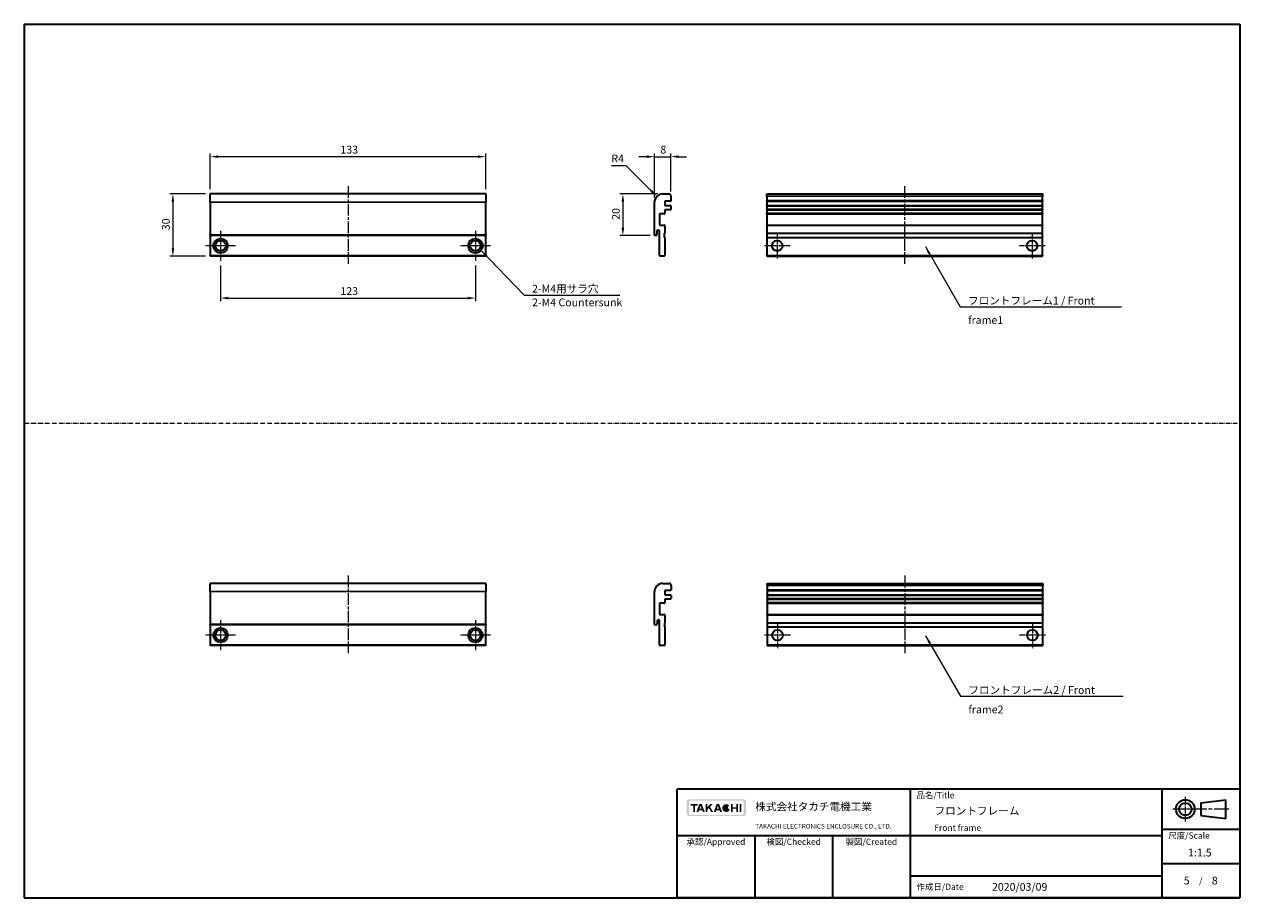
# Model space of a CAD drawing. Units: millimetres. Extents: x -16 to 7678, y 23 to 1147.
# Drawn here: x 4911 to 5498, y 23 to 445 of the extents above; entities that cross this region are included whole.
import ezdxf
from ezdxf.enums import TextEntityAlignment as Align

# ---------------------------------------------------------------- set-up
doc = ezdxf.new("R2010")
doc.units = ezdxf.units.MM
doc.linetypes.add('CHAIN', pattern=[0.3543, 0.2362, -0.0295, 0.0591, -0.0295])
doc.linetypes.add('DASH_DOT', pattern=[0.37, 0.24, -0.06, 0.01, -0.06])
for name, color, linetype, lineweight in [('Border (ISO)', 7, 'Continuous', 35), ('Dimension (ISO)', 7, 'Continuous', 18), ('Dimension (ISO) @ 1', 7, 'Continuous', 18), ('Sketch Geometry (ISO)', 7, 'Continuous', 18), ('Symbol (ISO)', 7, 'Continuous', 18), ('Symbol (ISO) @ 1', 7, 'Continuous', 18), ('Title (ISO)', 7, 'Continuous', 35), ('Visible (ISO)', 7, 'Continuous', 35), ('Visible Narrow (ISO)', 7, 'Continuous', 25)]:
    doc.layers.add(name, color=color, linetype=linetype, lineweight=lineweight)
for name, color, linetype, lineweight, true_color in [('Center Mark (ISO)', 7, 'Continuous', 18, 0x80ffff), ('Centerline (ISO)', 7, 'Continuous', 18, 0x80ffff), ('Hatch (ISO)', 1, 'Continuous', 18, 0xff0000)]:
    doc.layers.add(name, color=color, linetype=linetype, lineweight=lineweight, true_color=true_color)
doc.styles.add('Note Text (TK)', font='MS PGothic.ttf')
doc.styles.add('文字スタイル67', font='arial.ttf')
doc.dimstyles.new('Default - Method 1b (TK)', dxfattribs={"dimscale": 4, "dimtxt": 2.5, "dimasz": 2.5, "dimexe": 1, "dimexo": 1.5, "dimgap": 1, "dimtad": 1, "dimtoh": 1, "dimrnd": 1e-08, "dimdsep": 46, "dimtxsty": 'Note Text (TK)', "dimcen": 0.09, "dimdle": 5, "dimclrd": 100, "dimclre": 100, "dimclrt": 7, "dimadec": 1, "dimazin": 1, "dimtfac": 1, "dimtmove": 0, "dimatfit": 3, "dimfxl": 0, "dimtolj": 1, "dimlwd": -1, "dimlwe": -1, "dimarcsym": 0})
doc.dimstyles.new('Default - Method 1b (TK)$7', dxfattribs={"dimscale": 4, "dimtxt": 2.5, "dimasz": 2.5, "dimexe": 1, "dimexo": 1.5, "dimgap": 1, "dimtad": 1, "dimtoh": 1, "dimrnd": 1e-08, "dimdsep": 46, "dimtxsty": 'Note Text (TK)', "dimcen": 0.09, "dimdle": 5, "dimclrd": 256, "dimclre": 100, "dimclrt": 7, "dimadec": 1, "dimazin": 1, "dimtfac": 1, "dimtmove": 0, "dimatfit": 3, "dimfxl": 0, "dimtolj": 1, "dimlwd": -1, "dimlwe": -1, "dimarcsym": 0})

# ---------------------------------------------------------------- blocks, each defined once
blk = doc.blocks.new('図面枠 tk図枠')
at = {"layer": 'Border (ISO)'}
for p, q in [((14.5, 289), (405.5, 289)), ((14.5, 289), (14.5, 8)), ((405.5, 289), (405.5, 8)), ((14.5, 8), (405.5, 8))]:
    blk.add_line(p, q, dxfattribs=at)
blk = doc.blocks.new('表題欄 tk表題欄')
at = {"layer": 'Hatch (ISO)'}
h = blk.add_hatch(color=256, dxfattribs=at)
edge = h.paths.add_edge_path(flags=0)
edge.add_arc((95.58, 236.3), 0.596, 270, 360)
edge.add_line((96.17, 236.3), (96.17, 239.71))
edge.add_arc((95.58, 239.71), 0.596, 0, 90)
edge.add_line((95.58, 240.31), (79.14, 240.31))
edge.add_arc((79.14, 239.71), 0.596, 90, 180)
edge.add_line((78.54, 239.71), (78.54, 236.3))
edge.add_arc((79.14, 236.3), 0.596, 180, 270)
edge.add_line((79.14, 235.7), (95.58, 235.7))
edge = h.paths.add_edge_path()
edge.add_line((77.84, 239.96), (77.84, 236.05))
edge.add_arc((78.54, 236.05), 0.702, 180, 270)
edge.add_line((78.54, 235.35), (96.17, 235.35))
edge.add_arc((96.17, 236.05), 0.702, 270, 360)
edge.add_line((96.87, 236.05), (96.87, 239.96))
edge.add_arc((96.17, 239.96), 0.702, 0, 90)
edge.add_line((96.17, 240.66), (78.54, 240.66))
edge.add_arc((78.54, 239.96), 0.702, 90, 180)
for points in [[(79.07, 239.15), (79.07, 238.66), (79.92, 238.66), (79.92, 236.66), (80.51, 236.66), (80.51, 238.66), (81.36, 238.66), (81.36, 239.15)], [(85.68, 236.66), (84.94, 237.89), (84.42, 237.32), (84.42, 236.66), (83.9, 236.66), (83.9, 239.15), (84.42, 239.15), (84.42, 238.1), (85.39, 239.15), (86.11, 239.15), (85.32, 238.3), (86.3, 236.66)], [(92.09, 239.15), (92.09, 236.66), (92.61, 236.66), (92.61, 237.66), (93.77, 237.66), (93.77, 236.66), (94.29, 236.66), (94.29, 239.15), (93.77, 239.15), (93.77, 238.15), (92.61, 238.15), (92.61, 239.15)], [(94.84, 239.15), (94.84, 236.66), (95.36, 236.66), (95.36, 239.15)]]:
    blk.add_hatch(color=256, dxfattribs=at).paths.add_polyline_path(points)
h = blk.add_hatch(color=256, dxfattribs=at)
h.paths.add_polyline_path([(82.59, 237.71), (81.95, 237.71), (82.27, 238.58)], flags=0)
h.paths.add_polyline_path([(82.78, 237.2), (81.76, 237.2), (81.57, 236.66), (80.95, 236.66), (81.86, 239.15), (82.68, 239.15), (83.59, 236.66), (82.98, 236.66)])
h = blk.add_hatch(color=256, dxfattribs=at)
h.paths.add_polyline_path([(87.53, 237.71), (88.16, 237.71), (87.85, 238.58)], flags=0)
h.paths.add_polyline_path([(87.14, 236.66), (87.34, 237.2), (88.35, 237.2), (88.55, 236.66), (89.17, 236.66), (88.25, 239.15), (87.44, 239.15), (86.52, 236.66)])
h = blk.add_hatch(color=256, dxfattribs=at)
edge = h.paths.add_edge_path()
edge.add_arc((90.52, 237.9), 1.27, 38.5505, 336.582)
edge.add_line((91.69, 237.4), (91.17, 237.62))
edge.add_ellipse((90.52, 237.9), major_axis=(0, -0.8), ratio=0.867347, start_angle=124.651, end_angle=429.4109, ccw=False)
edge.add_line((91.09, 238.36), (91.52, 238.7))
at = {"layer": 'Title (ISO)'}
for p, q in [((74.71, 244.05), (255.71, 244.05)), ((74.71, 209.05), (74.71, 244.05)), ((149.71, 244.05), (149.71, 209.05)), ((230.71, 244.05), (230.71, 209.05)), ((255.71, 244.05), (255.71, 209.05)), ((243.21, 239.55), (251.21, 240.55)), ((243.21, 239.55), (243.21, 235.55)), ((251.21, 234.55), (251.21, 240.55)), ((243.21, 235.55), (251.21, 234.55)), ((230.71, 231.05), (255.71, 231.05)), ((74.71, 229.05), (230.71, 229.05)), ((99.71, 229.05), (99.71, 209.05)), ((124.71, 229.05), (124.71, 209.05)), ((230.71, 220.05), (255.71, 220.05)), ((149.71, 216.05), (230.71, 216.05)), ((255.71, 209.05), (74.71, 209.05))]:
    blk.add_line(p, q, dxfattribs=at)
at = {"layer": 'Title (ISO)', "color": 4, "linetype": 'CHAIN', "lineweight": 18, "ltscale": 8.88956, "true_color": 0x00ffff}
blk.add_line((238.21, 241.55), (238.21, 233.55), dxfattribs=at)
at = {"layer": 'Title (ISO)', "color": 4, "linetype": 'CHAIN', "lineweight": 18, "ltscale": 20.001633, "true_color": 0x00ffff}
blk.add_line((252.21, 237.55), (234.21, 237.55), dxfattribs=at)
at = {"layer": 'Title (ISO)'}
for radius in [3, 2]:
    blk.add_circle((238.21, 237.55), radius, dxfattribs=at)
at = {"layer": 'Title (ISO)', "color": 1, "true_color": 0xff0000, "char_height": 2, "line_spacing_factor": 1.5, "style": 'Note Text (TK)'}
for s, insert, attachment_point in [('\\fＭＳ Ｐゴシック|b0|i0;\\H2.0000;品名/Title', (151.71, 242.05), 4), ('\\fＭＳ Ｐゴシック|b0|i0;\\H2.0000;承認/Approved', (87.21, 227.05), 5), ('\\fＭＳ Ｐゴシック|b0|i0;\\H2.0000;検図/Checked', (112.21, 227.05), 5), ('\\fＭＳ Ｐゴシック|b0|i0;\\H2.0000;製図/Created', (137.21, 227.05), 5), ('\\fＭＳ Ｐゴシック|b0|i0;\\H2.0000;尺度/Scale', (232.71, 229.05), 4), ('\\fＭＳ Ｐゴシック|b0|i0;\\H2.0000;作成日/Date', (151.71, 212.55), 4)]:
    blk.add_mtext(s, dxfattribs=dict(at, insert=insert, attachment_point=attachment_point))
at = {"layer": 'Title (ISO)', "color": 7, "line_spacing_factor": 1.5, "style": 'Note Text (TK)'}
for s, insert, char_height, attachment_point in [('株式会社タカチ電機工業', (99.87, 238.05), 2.5, 4), ('\\fArial|b0|i0;\\H1.4986;TAKACHI ELECTRONICS ENCLOSURE CO., LTD.', (99.87, 232.05), 1.4986, 4), ('\\fＭＳ Ｐゴシック|b0|i0;\\H2.0000;/', (243.21, 214.55), 2, 5)]:
    blk.add_mtext(s, dxfattribs=dict(at, insert=insert, char_height=char_height, attachment_point=attachment_point))
at = {"layer": 'Title (ISO)', "color": 7}
for tag, p, height, style in [('<品名>_001', (157.52, 235.7), 2.5, 'Note Text (TK)'), ('<Title>_001', (157.49, 230.55), 2, '文字スタイル67'), ('<ページ_No.>_001', (237.95, 213.3), 2.5, 'Note Text (TK)'), ('<総ページ数>_001', (246.8, 213.3), 2.5, 'Note Text (TK)'), ('作成日_001', (175.63, 211.28), 2.5, 'Note Text (TK)')]:
    blk.add_attdef(tag, p, '', height=height, dxfattribs=dict(at, style=style))
at = {"layer": 'Title (ISO)', "color": 7, "style": 'Note Text (TK)'}
blk.add_attdef('<尺度>', text='', height=2.5, dxfattribs=at).set_placement((243.21, 223.55), align=Align.MIDDLE_CENTER)
blk = doc.blocks.new('*D70')
at = {"layer": 'Defpoints', "color": 0, "transparency": 16777216}
for p in [(5000.89, 380.9), (5000.89, 362.9), (5133.89, 362.9)]:
    blk.add_point(p, dxfattribs=at)
at = {"layer": 'Dimension (ISO)', "color": 100, "transparency": 16777216}
for p, q in [((5000.89, 365.15), (5000.89, 382.4)), ((5133.89, 365.15), (5133.89, 382.4)), ((5130.14, 380.9), (5004.64, 380.9))]:
    blk.add_line(p, q, dxfattribs=at)
for points in [[(5004.64, 381.53), (5004.64, 380.28), (5000.89, 380.9)], [(5130.14, 381.53), (5130.14, 380.28), (5133.89, 380.9)]]:
    blk.add_solid(points, dxfattribs=at)
at = {"layer": 'Dimension (ISO)', "color": 7, "transparency": 16777216, "insert": (5063.72, 384.28), "char_height": 3.75, "attachment_point": 4, "style": 'Note Text (TK)'}
blk.add_mtext('\\A1;133', dxfattribs=at)
blk = doc.blocks.new('*D71')
at = {"layer": 'Defpoints', "color": 0, "transparency": 16777216}
for p in [(5000.89, 362.9), (4982.89, 332.9), (5000.89, 332.9)]:
    blk.add_point(p, dxfattribs=at)
at = {"layer": 'Dimension (ISO)', "color": 100, "transparency": 16777216}
for p, q in [((4998.64, 362.9), (4981.39, 362.9)), ((4982.89, 359.15), (4982.89, 336.65)), ((4998.64, 332.9), (4981.39, 332.9))]:
    blk.add_line(p, q, dxfattribs=at)
for points in [[(4982.26, 359.15), (4983.51, 359.15), (4982.89, 362.9)], [(4982.26, 336.65), (4983.51, 336.65), (4982.89, 332.9)]]:
    blk.add_solid(points, dxfattribs=at)
at = {"layer": 'Dimension (ISO)', "color": 7, "transparency": 16777216, "insert": (4979.51, 345.41), "char_height": 3.75, "attachment_point": 4, "rotation": 90, "style": 'Note Text (TK)'}
blk.add_mtext('\\A1;30', dxfattribs=at)
blk = doc.blocks.new('*D72')
at = {"layer": 'Defpoints', "color": 0, "transparency": 16777216}
for p in [(5005.89, 330.65), (5128.89, 330.65), (5128.89, 312.65)]:
    blk.add_point(p, dxfattribs=at)
at = {"layer": 'Dimension (ISO)', "color": 100, "transparency": 16777216}
for p, q in [((5005.89, 328.4), (5005.89, 311.15)), ((5128.89, 328.4), (5128.89, 311.15)), ((5009.64, 312.65), (5125.14, 312.65))]:
    blk.add_line(p, q, dxfattribs=at)
for points in [[(5009.64, 313.28), (5009.64, 312.03), (5005.89, 312.65)], [(5125.14, 313.28), (5125.14, 312.03), (5128.89, 312.65)]]:
    blk.add_solid(points, dxfattribs=at)
at = {"layer": 'Dimension (ISO)', "color": 7, "transparency": 16777216, "insert": (5063.72, 316.03), "char_height": 3.75, "attachment_point": 4, "style": 'Note Text (TK)'}
blk.add_mtext('\\A1;123', dxfattribs=at)
blk = doc.blocks.new('*D73')
at = {"layer": 'Defpoints', "color": 0, "transparency": 16777216}
for p in [(5223.22, 380.9), (5215.22, 358.9), (5223.22, 361.9)]:
    blk.add_point(p, dxfattribs=at)
at = {"layer": 'Dimension (ISO)', "color": 100, "transparency": 16777216}
for p, q in [((5215.22, 361.15), (5215.22, 382.4)), ((5223.22, 364.15), (5223.22, 382.4)), ((5211.47, 380.9), (5207.72, 380.9)), ((5215.22, 380.9), (5223.22, 380.9)), ((5226.97, 380.9), (5230.72, 380.9))]:
    blk.add_line(p, q, dxfattribs=at)
for points in [[(5211.47, 381.53), (5211.47, 380.28), (5215.22, 380.9)], [(5226.97, 381.53), (5226.97, 380.28), (5223.22, 380.9)]]:
    blk.add_solid(points, dxfattribs=at)
at = {"layer": 'Dimension (ISO)', "color": 7, "transparency": 16777216, "insert": (5218.12, 384.28), "char_height": 3.75, "attachment_point": 4, "style": 'Note Text (TK)'}
blk.add_mtext('\\A1;8', dxfattribs=at)
blk = doc.blocks.new('*D74')
at = {"layer": 'Defpoints', "color": 0, "transparency": 16777216}
for p in [(5219.22, 362.9), (5200.02, 342.9), (5215.52, 342.9)]:
    blk.add_point(p, dxfattribs=at)
at = {"layer": 'Dimension (ISO)', "color": 100, "transparency": 16777216}
for p, q in [((5216.97, 362.9), (5198.52, 362.9)), ((5200.02, 359.15), (5200.02, 346.65)), ((5213.27, 342.9), (5198.52, 342.9))]:
    blk.add_line(p, q, dxfattribs=at)
for points in [[(5199.4, 359.15), (5200.65, 359.15), (5200.02, 362.9)], [(5199.4, 346.65), (5200.65, 346.65), (5200.02, 342.9)]]:
    blk.add_solid(points, dxfattribs=at)
at = {"layer": 'Dimension (ISO)', "color": 7, "transparency": 16777216, "insert": (5196.65, 350.41), "char_height": 3.75, "attachment_point": 4, "rotation": 90, "style": 'Note Text (TK)'}
blk.add_mtext('\\A1;20', dxfattribs=at)
blk = doc.blocks.new('*D75')
at = {"layer": 'Defpoints', "color": 0, "transparency": 16777216}
for p in [(5216.39, 361.73), (5219.22, 358.9)]:
    blk.add_point(p, dxfattribs=at)
at = {"layer": 'Dimension (ISO)', "color": 100, "transparency": 16777216}
for p, q in [((5194.48, 376.63), (5201.5, 376.63)), ((5201.5, 376.63), (5213.74, 364.38))]:
    blk.add_line(p, q, dxfattribs=at)
blk.add_solid([(5214.18, 364.83), (5213.3, 363.94), (5216.39, 361.73)], dxfattribs=at)
at = {"layer": 'Dimension (ISO)', "color": 7, "transparency": 16777216, "insert": (5194.48, 380), "char_height": 3.75, "attachment_point": 4, "style": 'Note Text (TK)'}
blk.add_mtext('\\A1;R4', dxfattribs=at)

msp = doc.modelspace()

# ---------------------------------------------------------------- linework, layer by layer
at = {"layer": 'Center Mark (ISO)', "linetype": 'CHAIN', "ltscale": 10.741571}
for p, q in [((5005.8895, 345.1546), (5005.8895, 330.6546)), ((5128.8895, 345.1546), (5128.8895, 330.6546)), ((5013.1395, 337.9046), (4998.6395, 337.9046)), ((5136.1395, 337.9046), (5121.6395, 337.9046)), ((5005.8895, 157.2271), (5005.8895, 142.7271)), ((5128.8895, 157.2271), (5128.8895, 142.7271)), ((5013.1395, 149.9771), (4998.6395, 149.9771)), ((5136.1395, 149.9771), (5121.6395, 149.9771))]:
    msp.add_line(p, q, dxfattribs=at)
at = {"layer": 'Center Mark (ISO)', "linetype": 'CHAIN', "ltscale": 9.334043}
for p, q in [((5274.5055, 344.2046), (5274.5055, 331.6046)), ((5397.5055, 344.2046), (5397.5055, 331.6046)), ((5280.8055, 337.9046), (5268.2055, 337.9046)), ((5403.8055, 337.9046), (5391.2055, 337.9046)), ((5274.652, 156.2771), (5274.652, 143.6771)), ((5397.652, 156.2771), (5397.652, 143.6771)), ((5280.952, 149.9771), (5268.352, 149.9771)), ((5403.952, 149.9771), (5391.352, 149.9771))]:
    msp.add_line(p, q, dxfattribs=at)
at = {"layer": 'Centerline (ISO)', "linetype": 'CHAIN', "ltscale": 23.990969}
for p, q in [((5067.3895, 366.6546), (5067.3895, 329.1546)), ((5336.0055, 366.6546), (5336.0055, 329.1546)), ((5067.3895, 178.7271), (5067.3895, 141.2271)), ((5336.152, 178.7271), (5336.152, 141.2271))]:
    msp.add_line(p, q, dxfattribs=at)
at = {"layer": 'Sketch Geometry (ISO)', "color": 4, "linetype": 'DASH_DOT', "lineweight": 18, "ltscale": 9.032109, "true_color": 0x00ffff}
msp.add_line((4911.184, 252.2696), (5497.684, 252.2696), dxfattribs=at)
at = {"layer": 'Visible (ISO)'}
for p, q in [((5133.8895, 362.9046), (5000.8895, 362.9046)), ((5000.8895, 358.9046), (5000.8895, 362.9046)), ((5000.8895, 358.9046), (5000.8895, 343.2046)), ((5133.8895, 362.9046), (5133.8895, 358.9046)), ((5133.8895, 343.2046), (5133.8895, 358.9046)), ((5215.223, 343.2046), (5215.223, 358.9046)), ((5219.223, 362.9046), (5222.223, 362.9046)), ((5220.223, 359.5046), (5220.223, 357.3046)), ((5222.923, 359.5046), (5220.223, 359.5046)), ((5223.223, 361.9046), (5223.223, 359.8046)), ((5269.5055, 362.9046), (5402.5055, 362.9046)), ((5269.5055, 361.9046), (5269.5055, 362.9046)), ((5269.5055, 361.9046), (5269.5055, 359.8046)), ((5269.5055, 359.5046), (5269.5055, 359.8046)), ((5269.5055, 359.5046), (5269.5055, 357.3046)), ((5269.5055, 359.5046), (5402.5055, 359.5046)), ((5402.5055, 362.9046), (5402.5055, 361.9046)), ((5402.5055, 359.8046), (5402.5055, 361.9046)), ((5402.5055, 359.8046), (5402.5055, 359.5046)), ((5402.5055, 357.3046), (5402.5055, 359.5046)), ((5217.723, 353.3046), (5217.723, 347.9046)), ((5219.923, 353.3046), (5217.723, 353.3046)), ((5220.223, 357.3046), (5222.923, 357.3046)), ((5220.223, 355.3046), (5220.223, 353.6046)), ((5222.923, 355.3046), (5220.223, 355.3046)), ((5223.223, 357.0046), (5223.223, 355.6046)), ((5269.5055, 357.3046), (5402.5055, 357.3046)), ((5269.5055, 357.0046), (5269.5055, 357.3046)), ((5269.5055, 357.0046), (5269.5055, 355.6046)), ((5269.5055, 355.3046), (5269.5055, 355.6046)), ((5269.5055, 355.3046), (5402.5055, 355.3046)), ((5269.5055, 355.3046), (5269.5055, 353.6046)), ((5269.5055, 353.3046), (5269.5055, 353.6046)), ((5269.5055, 353.3046), (5269.5055, 347.9046)), ((5269.5055, 353.3046), (5402.5055, 353.3046)), ((5402.5055, 357.3046), (5402.5055, 357.0046)), ((5402.5055, 355.6046), (5402.5055, 357.0046)), ((5402.5055, 355.6046), (5402.5055, 355.3046)), ((5402.5055, 353.6046), (5402.5055, 355.3046)), ((5402.5055, 353.6046), (5402.5055, 353.3046)), ((5402.5055, 347.9046), (5402.5055, 353.3046)), ((5217.723, 347.9046), (5219.923, 347.9046)), ((5220.223, 347.6046), (5220.223, 343.9046)), ((5269.5055, 347.9046), (5402.5055, 347.9046)), ((5269.5055, 347.6046), (5269.5055, 347.9046)), ((5269.5055, 347.6046), (5269.5055, 343.9046)), ((5402.5055, 347.9046), (5402.5055, 347.6046)), ((5402.5055, 343.9046), (5402.5055, 347.6046)), ((5000.8895, 342.9046), (5000.8895, 343.2046)), ((5133.8895, 342.9046), (5000.8895, 342.9046)), ((5000.8895, 342.9046), (5000.8895, 333.2046)), ((5133.8895, 343.2046), (5133.8895, 342.9046)), ((5133.8895, 333.2046), (5133.8895, 342.9046)), ((5215.973, 342.9046), (5215.523, 342.9046)), ((5216.473, 344.7796), (5216.473, 343.4046)), ((5217.723, 333.2046), (5217.723, 344.7796)), ((5220.023, 343.9046), (5220.023, 341.9046)), ((5220.223, 343.9046), (5220.023, 343.9046)), ((5220.023, 341.9046), (5220.223, 341.9046)), ((5220.223, 341.9046), (5220.223, 333.2046)), ((5269.5055, 343.9046), (5269.5055, 341.9046)), ((5269.5055, 343.9046), (5402.5055, 343.9046)), ((5269.5055, 341.9046), (5402.5055, 341.9046)), ((5269.5055, 341.9046), (5269.5055, 333.2046)), ((5402.5055, 341.9046), (5402.5055, 343.9046)), ((5402.5055, 333.2046), (5402.5055, 341.9046)), ((5000.8895, 332.9046), (5000.8895, 333.2046)), ((5133.8895, 332.9046), (5000.8895, 332.9046)), ((5133.8895, 333.2046), (5133.8895, 332.9046)), ((5219.923, 332.9046), (5218.023, 332.9046)), ((5269.5055, 332.9046), (5269.5055, 333.2046)), ((5269.5055, 332.9046), (5402.5055, 332.9046)), ((5402.5055, 333.2046), (5402.5055, 332.9046)), ((5133.8895, 174.9771), (5000.8895, 174.9771)), ((5000.8895, 170.9771), (5000.8895, 174.9771)), ((5000.8895, 170.9771), (5000.8895, 155.2771)), ((5133.8895, 174.9771), (5133.8895, 170.9771)), ((5133.8895, 155.2771), (5133.8895, 170.9771)), ((5215.2747, 155.2771), (5215.2747, 170.9771)), ((5219.2747, 174.9771), (5222.2747, 174.9771)), ((5220.2747, 171.5771), (5220.2747, 169.3771)), ((5222.9747, 171.5771), (5220.2747, 171.5771)), ((5223.2747, 173.9771), (5223.2747, 171.8771)), ((5269.652, 174.9771), (5402.652, 174.9771)), ((5269.652, 173.9771), (5269.652, 174.9771)), ((5269.652, 173.9771), (5269.652, 171.8771)), ((5269.652, 171.5771), (5269.652, 171.8771)), ((5269.652, 171.5771), (5269.652, 169.3771)), ((5269.652, 171.5771), (5402.652, 171.5771)), ((5402.652, 174.9771), (5402.652, 173.9771)), ((5402.652, 171.8771), (5402.652, 173.9771)), ((5402.652, 171.8771), (5402.652, 171.5771)), ((5402.652, 169.3771), (5402.652, 171.5771)), ((5217.7747, 165.3771), (5217.7747, 159.9771)), ((5219.9747, 165.3771), (5217.7747, 165.3771)), ((5220.2747, 169.3771), (5222.9747, 169.3771)), ((5220.2747, 167.3771), (5220.2747, 165.6771)), ((5222.9747, 167.3771), (5220.2747, 167.3771)), ((5223.2747, 169.0771), (5223.2747, 167.6771)), ((5269.652, 169.3771), (5402.652, 169.3771)), ((5269.652, 169.0771), (5269.652, 169.3771)), ((5269.652, 169.0771), (5269.652, 167.6771)), ((5269.652, 167.3771), (5269.652, 167.6771)), ((5269.652, 167.3771), (5402.652, 167.3771)), ((5269.652, 167.3771), (5269.652, 165.6771)), ((5269.652, 165.3771), (5269.652, 165.6771)), ((5269.652, 165.3771), (5269.652, 159.9771)), ((5269.652, 165.3771), (5402.652, 165.3771)), ((5402.652, 169.3771), (5402.652, 169.0771)), ((5402.652, 167.6771), (5402.652, 169.0771)), ((5402.652, 167.6771), (5402.652, 167.3771)), ((5402.652, 165.6771), (5402.652, 167.3771)), ((5402.652, 165.6771), (5402.652, 165.3771)), ((5402.652, 159.9771), (5402.652, 165.3771)), ((5217.7747, 159.9771), (5219.9747, 159.9771)), ((5220.2747, 159.6771), (5220.2747, 155.9771)), ((5269.652, 159.9771), (5402.652, 159.9771)), ((5269.652, 159.6771), (5269.652, 159.9771)), ((5269.652, 159.6771), (5269.652, 155.9771)), ((5402.652, 159.9771), (5402.652, 159.6771)), ((5402.652, 155.9771), (5402.652, 159.6771)), ((5000.8895, 154.9771), (5000.8895, 155.2771)), ((5133.8895, 154.9771), (5000.8895, 154.9771)), ((5000.8895, 154.9771), (5000.8895, 145.2771)), ((5133.8895, 155.2771), (5133.8895, 154.9771)), ((5133.8895, 145.2771), (5133.8895, 154.9771)), ((5216.0247, 154.9771), (5215.5747, 154.9771)), ((5216.5247, 156.8521), (5216.5247, 155.4771)), ((5217.7747, 145.2771), (5217.7747, 156.8521)), ((5220.0747, 155.9771), (5220.0747, 153.9771)), ((5220.2747, 155.9771), (5220.0747, 155.9771)), ((5220.0747, 153.9771), (5220.2747, 153.9771)), ((5220.2747, 153.9771), (5220.2747, 145.2771)), ((5269.652, 155.9771), (5269.652, 153.9771)), ((5269.652, 155.9771), (5402.652, 155.9771)), ((5269.652, 153.9771), (5402.652, 153.9771)), ((5269.652, 153.9771), (5269.652, 145.2771)), ((5402.652, 153.9771), (5402.652, 155.9771)), ((5402.652, 145.2771), (5402.652, 153.9771)), ((5000.8895, 144.9771), (5000.8895, 145.2771)), ((5133.8895, 144.9771), (5000.8895, 144.9771)), ((5133.8895, 145.2771), (5133.8895, 144.9771)), ((5219.9747, 144.9771), (5218.0747, 144.9771)), ((5269.652, 144.9771), (5269.652, 145.2771)), ((5269.652, 144.9771), (5402.652, 144.9771)), ((5402.652, 145.2771), (5402.652, 144.9771))]:
    msp.add_line(p, q, dxfattribs=at)
for centre, radius in [((5005.8895, 337.9046), 3.5), ((5005.8895, 337.9046), 2.55), ((5128.8895, 337.9046), 3.5), ((5128.8895, 337.9046), 2.55), ((5274.5055, 337.9046), 2.55), ((5397.5055, 337.9046), 2.55), ((5005.8895, 149.9771), 3.5), ((5005.8895, 149.9771), 2.55), ((5128.8895, 149.9771), 3.5), ((5128.8895, 149.9771), 2.55), ((5274.652, 149.9771), 2.55), ((5397.652, 149.9771), 2.55)]:
    msp.add_circle(centre, radius, dxfattribs=at)
for centre, radius, start, end in [((5219.223, 358.9046), 4, 90, 180), ((5222.223, 361.9046), 1, 0, 90), ((5222.923, 359.8046), 0.3, 270, 0), ((5219.923, 353.6046), 0.3, 270, 0), ((5222.923, 357.0046), 0.3, 0, 90), ((5222.923, 355.6046), 0.3, 270, 0), ((5219.923, 347.6046), 0.3, 0, 90), ((5215.523, 343.2046), 0.3, 180, 270), ((5215.973, 343.4046), 0.5, 270, 0), ((5217.098, 344.7796), 0.625, 0, 180), ((5218.023, 333.2046), 0.3, 180, 270), ((5219.923, 333.2046), 0.3, 270, 0), ((5219.2747, 170.9771), 4, 90, 180), ((5222.2747, 173.9771), 1, 0, 90), ((5222.9747, 171.8771), 0.3, 270, 0), ((5219.9747, 165.6771), 0.3, 270, 0), ((5222.9747, 169.0771), 0.3, 0, 90), ((5222.9747, 167.6771), 0.3, 270, 0), ((5219.9747, 159.6771), 0.3, 0, 90), ((5215.5747, 155.2771), 0.3, 180, 270), ((5216.0247, 155.4771), 0.5, 270, 0), ((5217.1497, 156.8521), 0.625, 0, 180), ((5218.0747, 145.2771), 0.3, 180, 270), ((5219.9747, 145.2771), 0.3, 270, 0)]:
    msp.add_arc(centre, radius, start, end, dxfattribs=at)
at = {"layer": 'Visible Narrow (ISO)'}
for p, q in [((5133.8895, 358.9046), (5000.8895, 358.9046)), ((5269.5055, 361.9046), (5402.5055, 361.9046)), ((5269.5055, 359.8046), (5402.5055, 359.8046)), ((5269.5055, 357.0046), (5402.5055, 357.0046)), ((5269.5055, 355.6046), (5402.5055, 355.6046)), ((5269.5055, 353.6046), (5402.5055, 353.6046)), ((5269.5055, 347.6046), (5402.5055, 347.6046)), ((5133.8895, 343.2046), (5000.8895, 343.2046)), ((5133.8895, 333.2046), (5000.8895, 333.2046)), ((5269.5055, 333.2046), (5402.5055, 333.2046)), ((5133.8895, 170.9771), (5000.8895, 170.9771)), ((5269.652, 173.9771), (5402.652, 173.9771)), ((5269.652, 171.8771), (5402.652, 171.8771)), ((5269.652, 169.0771), (5402.652, 169.0771)), ((5269.652, 167.6771), (5402.652, 167.6771)), ((5269.652, 165.6771), (5402.652, 165.6771)), ((5269.652, 159.6771), (5402.652, 159.6771)), ((5133.8895, 155.2771), (5000.8895, 155.2771)), ((5133.8895, 145.2771), (5000.8895, 145.2771)), ((5269.652, 145.2771), (5402.652, 145.2771))]:
    msp.add_line(p, q, dxfattribs=at)

# ---------------------------------------------------------------- block references
at = {"xscale": 1.5, "yscale": 1.5, "zscale": 1.5}
msp.add_blockref('図面枠 tk図枠', (4889.434, 11.2795), dxfattribs=at)
ref = msp.add_blockref('表題欄 tk表題欄', (5114.1208, -290.2996), dxfattribs=dict(xscale=1.5, yscale=1.5, zscale=1.5))
ref.add_attrib('<品名>_001', 'フロントフレーム', (5350.407, 63.3299), dxfattribs={"layer": 'Title (ISO)', "color": 7, "height": 3.75, "style": 'Note Text (TK)'})
ref.add_attrib('<尺度>_001', '1:1.5', (5472.7787, 43.1788), dxfattribs={"layer": 'Title (ISO)', "color": 7, "height": 3.75, "style": 'Note Text (TK)'})
ref.add_attrib('作成日_001', '2020/03/09', (5378.1464, 26.6238), dxfattribs={"layer": 'Title (ISO)', "color": 7, "height": 3.75, "style": 'Note Text (TK)'})
ref.add_attrib('<Title>_001', 'Front frame', (5350.3402, 55.5284), dxfattribs={"layer": 'Title (ISO)', "color": 7, "height": 3, "style": '文字スタイル67'})
ref.add_attrib('<ページ_No.>_001', '5', (5470.7234, 29.6864), dxfattribs={"layer": 'Title (ISO)', "color": 7, "height": 3.75, "style": 'Note Text (TK)'})
ref.add_attrib('<総ページ数>_001', '8', (5484.2362, 29.6788), dxfattribs={"layer": 'Title (ISO)', "color": 7, "height": 3.75, "style": 'Note Text (TK)'})

# ---------------------------------------------------------------- texts
at = {"layer": 'Symbol (ISO)', "color": 7, "char_height": 3.75, "attachment_point": 1, "style": 'Note Text (TK)'}
for s, insert, width, line_spacing_factor in [('{\\fＭＳ Ｐゴシック|b0|i0;2-M4用サラ穴\\P\\fＭＳ Ｐゴシック|b0|i0;2-M4 Countersunk}', (5156.2011, 319.0632), 44.013158, 1.058182), ('{\\fＭＳ Ｐゴシック|b0|i0;フロントフレーム1 / Front frame1}', (5366.6142, 313.3017), 77.521927, 1.5), ('{\\fＭＳ Ｐゴシック|b0|i0;フロントフレーム2 / Front frame2}', (5366.7607, 125.3742), 77.521927, 1.5)]:
    msp.add_mtext(s, dxfattribs=dict(at, insert=insert, width=width, line_spacing_factor=line_spacing_factor))

# ---------------------------------------------------------------- dimensions: what is measured, and where the dimension line sits
at = {"layer": 'Dimension (ISO) @ 1', "color": 100, "true_color": 0x00ff3f}
for base, p1, p2, angle, picture, middle in [((5000.8895, 380.9046), (5133.8895, 362.9046), (5000.8895, 362.9046), 180, '*D70', (5067.3895, 380.9046)), ((4982.8895, 332.9046), (5000.8895, 362.9046), (5000.8895, 332.9046), 90, '*D71', (4982.8895, 347.9046)), ((5200.023, 342.9046), (5219.223, 362.9046), (5215.523, 342.9046), 90, '*D74', (5200.023, 352.9046)), ((5128.8895, 312.6546), (5005.8895, 330.6546), (5128.8895, 330.6546), 180, '*D72', (5067.3895, 312.6546))]:
    dim = msp.add_linear_dim(base=base, p1=p1, p2=p2, angle=angle, dimstyle='Default - Method 1b (TK)', override={"dimscale": 1, "dimtxt": 3.75, "dimasz": 3.75, "dimexe": 1.5, "dimexo": 2.25, "dimgap": 1.5, "dimtoh": 0, "dimdec": 2, "dimcen": 0.135, "dimtol": 0, "dimlim": 0, "dimtp": 0, "dimtm": 0, "dimtdec": 2, "dimtix": 0, "dimtofl": 0, "dimtmove": 0, "dimatfit": 1}, dxfattribs=at)
    dim.commit()
    dim.dimension.update_dxf_attribs({"geometry": picture, "text_midpoint": middle, "dimtype": 128})
dim = msp.add_radius_dim(center=(5219.223, 358.9046), mpoint=(5216.3945, 361.733), dimstyle='Default - Method 1b (TK)', override={"dimscale": 1, "dimtxt": 3.75, "dimasz": 3.75, "dimexe": 1.5, "dimexo": 2.25, "dimgap": 1.5, "dimtih": 1, "dimdec": 2, "dimlfac": 1, "dimcen": 0, "dimtol": 0, "dimlim": 0, "dimtp": 0, "dimtm": 0, "dimtdec": 2, "dimtix": 0, "dimtofl": 0, "dimtmove": 0, "dimatfit": 3}, dxfattribs=at)
dim.commit()
dim.dimension.update_dxf_attribs({"geometry": '*D75', "text_midpoint": (5197.2371, 376.6295), "dimtype": 132})
dim = msp.add_linear_dim(base=(5223.223, 380.9046), p1=(5215.223, 358.9046), p2=(5223.223, 361.9046), dimstyle='Default - Method 1b (TK)', override={"dimscale": 1, "dimtxt": 3.75, "dimasz": 3.75, "dimexe": 1.5, "dimexo": 2.25, "dimgap": 1.5, "dimtoh": 0, "dimdec": 2, "dimcen": 0.135, "dimtol": 0, "dimlim": 0, "dimtp": 0, "dimtm": 0, "dimtdec": 2, "dimtix": 0, "dimtofl": 1, "dimtmove": 0, "dimatfit": 1}, dxfattribs=at)
dim.commit()
dim.dimension.update_dxf_attribs({"geometry": '*D73', "text_midpoint": (5219.223, 380.9046), "dimtype": 128})

# ---------------------------------------------------------------- leaders
at = {"layer": 'Symbol (ISO) @ 1', "color": 100, "true_color": 0x00ff40, "annotation_type": 0, "has_hookline": 1, "hookline_direction": 0}
for points, text_width in [([(5131.603, 335.6939), (5152.4511, 314.1111), (5156.2011, 314.1111)], 42.4219), ([(5345.9947, 337.5205), (5362.8642, 308.4319), (5366.6142, 308.4319)], 74.0199), ([(5346.1412, 149.593), (5363.0107, 120.5044), (5366.7607, 120.5044)], 74.7656)]:
    msp.add_leader(points, dimstyle='Default - Method 1b (TK)$7', override={"dimscale": 1, "dimtxt": 3.75, "dimasz": 3.75, "dimgap": 0, "dimtad": 1}, dxfattribs=dict(at, text_width=text_width))

doc.saveas('drawing.dxf')
